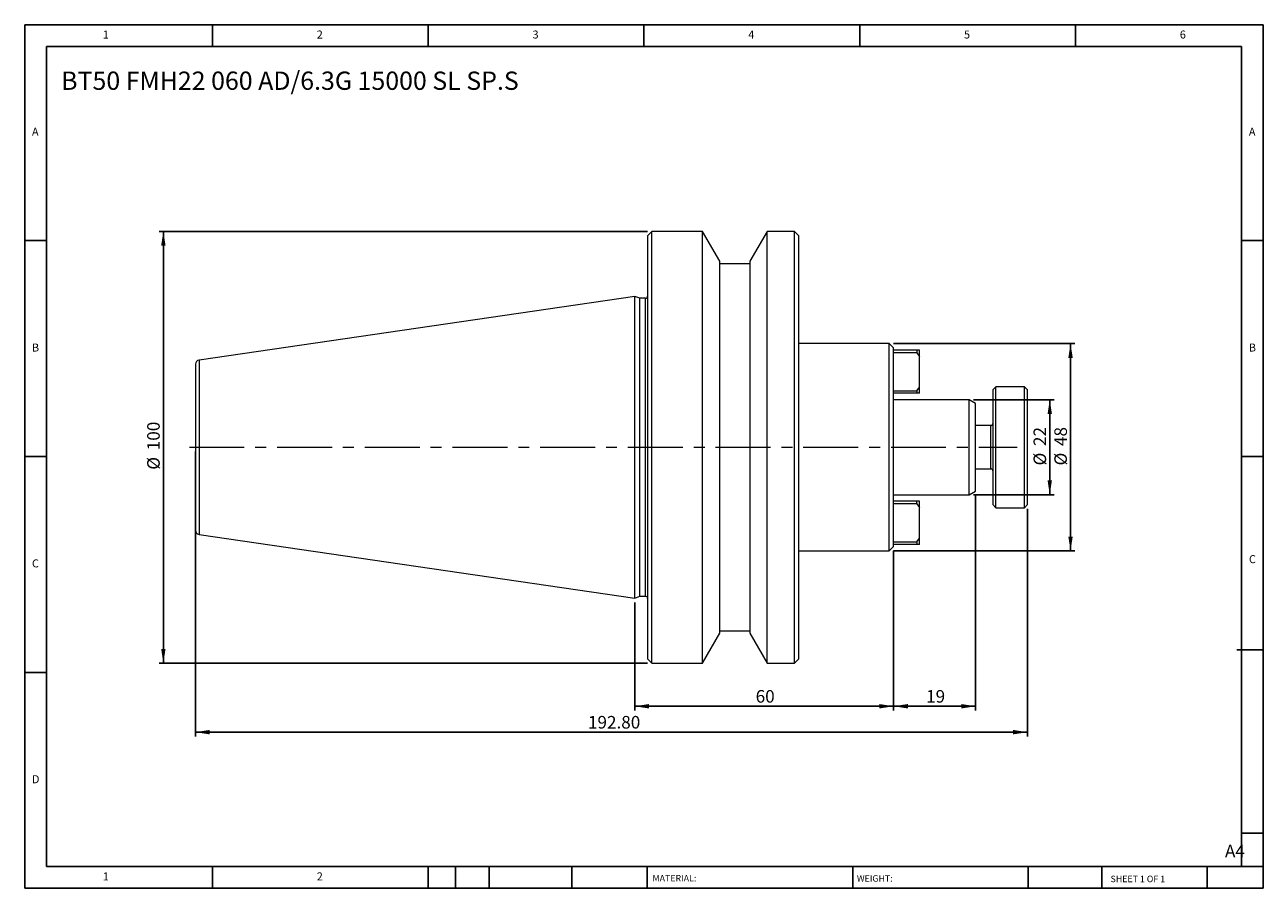
# Model space of a CAD drawing. Units: millimetres. Extents: x 5 to 292, y 5 to 205.
import ezdxf

# ---------------------------------------------------------------- set-up
doc = ezdxf.new("R2010")
doc.units = ezdxf.units.MM
doc.linetypes.add('CENTERX2', pattern=[20.32, 12.7, -2.54, 2.54, -2.54])
doc.layers.add('DIM', color=179, linetype='Continuous')
doc.styles.add('SLDTEXTSTYLE0', font='TXT', dxfattribs={"width": 0.7})
doc.styles.add('SLDTEXTSTYLE1', font='TXT', dxfattribs={"width": 0.75})
doc.styles.add('SLDTEXTSTYLE2', font='TXT', dxfattribs={"width": 0.6875})
doc.dimstyles.new('SLDDIMSTYLE0', dxfattribs={"dimtxt": 2.910417, "dimasz": 3.302, "dimexe": 0, "dimexo": 0.0625, "dimgap": 0.727604, "dimtad": 1, "dimrnd": 1e-09, "dimzin": 12, "dimdsep": 46, "dimtxsty": 'SLDTEXTSTYLE0', "dimsah": 1, "dimcen": 0.09, "dimadec": 0, "dimazin": 3, "dimtfac": 1, "dimtofl": 0, "dimtmove": 0, "dimatfit": 3, "dimfxl": 1, "dimfrac": 2, "dimtolj": 1, "dimtzin": 12, "dimarcsym": 0})
doc.dimstyles.new('SLDDIMSTYLE1', dxfattribs={"dimtxt": 2.910417, "dimasz": 3.302, "dimexe": 0, "dimexo": 0.0625, "dimgap": 0.727604, "dimtad": 1, "dimrnd": 1e-09, "dimzin": 4, "dimdsep": 46, "dimtxsty": 'SLDTEXTSTYLE0', "dimsah": 1, "dimcen": 0.09, "dimadec": 0, "dimazin": 1, "dimtfac": 1, "dimtofl": 0, "dimtmove": 0, "dimatfit": 3, "dimfxl": 1, "dimfrac": 2, "dimtolj": 1, "dimtzin": 12, "dimarcsym": 0})
doc.dimstyles.new('SLDDIMSTYLE2', dxfattribs={"dimtxt": 2.910417, "dimasz": 3.302, "dimexe": 0, "dimexo": 0.0625, "dimgap": 0.727604, "dimtad": 1, "dimrnd": 1e-09, "dimzin": 12, "dimdsep": 46, "dimtxsty": 'SLDTEXTSTYLE0', "dimsah": 1, "dimcen": 0.09, "dimadec": 0, "dimazin": 3, "dimtfac": 1, "dimtmove": 0, "dimatfit": 0, "dimfxl": 1, "dimfrac": 2, "dimtolj": 1, "dimtzin": 12, "dimarcsym": 0})

# ---------------------------------------------------------------- blocks, each defined once
blk = doc.blocks.new('_D')
at = {"layer": 'DIM'}
for p, q in [((225.25, 95.79), (225.25, 45.94)), ((206.25, 82.94), (206.25, 45.94)), ((225.25, 46.94), (206.25, 46.94))]:
    blk.add_line(p, q, dxfattribs=at)
for points in [[(206.25, 46.94), (209.55, 46.43), (209.55, 47.45)], [(225.25, 46.94), (221.95, 47.45), (221.95, 46.43)]]:
    blk.add_solid(points, dxfattribs=at)
at = {"layer": 'DIM', "insert": (213.78, 50.69), "char_height": 2.91, "attachment_point": 1, "style": 'SLDTEXTSTYLE0'}
blk.add_mtext('19', dxfattribs=at)
blk = doc.blocks.new('_D_1')
at = {"layer": 'DIM'}
for p, q in [((206.25, 82.94), (206.25, 45.94)), ((146.25, 71.01), (146.25, 45.94)), ((206.25, 46.94), (146.25, 46.94))]:
    blk.add_line(p, q, dxfattribs=at)
for points in [[(146.25, 46.94), (149.55, 46.43), (149.55, 47.45)], [(206.25, 46.94), (202.95, 47.45), (202.95, 46.43)]]:
    blk.add_solid(points, dxfattribs=at)
at = {"layer": 'DIM', "insert": (174.28, 50.69), "char_height": 2.91, "attachment_point": 1, "style": 'SLDTEXTSTYLE0'}
blk.add_mtext('60', dxfattribs=at)
blk = doc.blocks.new('_D_2')
at = {"layer": 'DIM'}
for p, q in [((44.45, 105.94), (44.45, 39.94)), ((237.25, 92.64), (237.25, 39.94)), ((237.25, 40.94), (44.45, 40.94))]:
    blk.add_line(p, q, dxfattribs=at)
for points in [[(44.45, 40.94), (47.75, 40.43), (47.75, 41.45)], [(237.25, 40.94), (233.95, 41.45), (233.95, 40.43)]]:
    blk.add_solid(points, dxfattribs=at)
at = {"layer": 'DIM', "insert": (135.42, 44.69), "char_height": 2.91, "attachment_point": 1, "style": 'SLDTEXTSTYLE0'}
blk.add_mtext('192.80', dxfattribs=at)
blk = doc.blocks.new('_D_3')
at = {"layer": 'DIM'}
for p, q in [((206.25, 130.94), (248.25, 130.94)), ((247.25, 82.94), (247.25, 130.94)), ((206.25, 82.94), (248.25, 82.94))]:
    blk.add_line(p, q, dxfattribs=at)
for points in [[(247.25, 130.94), (246.74, 127.64), (247.76, 127.64)], [(247.25, 82.94), (247.76, 86.24), (246.74, 86.24)]]:
    blk.add_solid(points, dxfattribs=at)
at = {"layer": 'DIM', "char_height": 2.91, "attachment_point": 1, "rotation": 90, "style": 'SLDTEXTSTYLE0'}
for s, insert in [('48', (243.5, 107.22)), ('%%c', (243.5, 102.72))]:
    blk.add_mtext(s, dxfattribs=dict(at, insert=insert))
blk = doc.blocks.new('_D_4')
at = {"layer": 'DIM'}
for p, q in [((224.78, 117.94), (243.43, 117.94)), ((242.43, 117.94), (242.43, 95.94)), ((224.78, 95.94), (243.43, 95.94))]:
    blk.add_line(p, q, dxfattribs=at)
for points in [[(242.43, 117.94), (241.93, 114.64), (242.94, 114.64)], [(242.43, 95.94), (242.94, 99.24), (241.93, 99.24)]]:
    blk.add_solid(points, dxfattribs=at)
at = {"layer": 'DIM', "char_height": 2.91, "attachment_point": 1, "rotation": 90, "style": 'SLDTEXTSTYLE0'}
for s, insert in [('22', (238.68, 107.22)), ('%%c', (238.68, 102.72))]:
    blk.add_mtext(s, dxfattribs=dict(at, insert=insert))
blk = doc.blocks.new('_D_5')
at = {"layer": 'DIM'}
for p, q in [((149.25, 156.94), (36.02, 156.94)), ((37.02, 156.94), (37.02, 56.94)), ((149.25, 56.94), (36.02, 56.94))]:
    blk.add_line(p, q, dxfattribs=at)
for points in [[(37.02, 156.94), (36.51, 153.64), (37.53, 153.64)], [(37.02, 56.94), (37.53, 60.24), (36.51, 60.24)]]:
    blk.add_solid(points, dxfattribs=at)
at = {"layer": 'DIM', "char_height": 2.91, "attachment_point": 1, "rotation": 90, "style": 'SLDTEXTSTYLE0'}
for s, insert in [('100', (33.27, 106.24)), ('%%c', (33.27, 101.74))]:
    blk.add_mtext(s, dxfattribs=dict(at, insert=insert))

msp = doc.modelspace()

# ---------------------------------------------------------------- linework, layer by layer
at = {"color": 7, "linetype": 'Continuous', "lineweight": 15}
for p, q in [((150.25, 156.937), (149.25, 155.937)), ((149.25, 155.937), (149.25, 57.937)), ((161.951, 156.937), (150.25, 156.937)), ((150.25, 106.937), (150.25, 156.937)), ((165.95, 150.009), (161.951, 156.937)), ((161.951, 56.937), (161.951, 156.937)), ((176.95, 156.937), (172.95, 150.009)), ((183.25, 156.937), (176.95, 156.937)), ((176.95, 106.937), (176.95, 156.937)), ((184.25, 155.937), (183.25, 156.937)), ((183.25, 56.937), (183.25, 156.937)), ((184.25, 57.937), (184.25, 155.937)), ((165.95, 63.865), (165.95, 150.009)), ((172.95, 149.437), (165.95, 149.437)), ((172.95, 150.009), (172.95, 63.865)), ((146.25, 141.862), (45.306, 127.141)), ((147.418, 141.437), (146.25, 141.862)), ((146.25, 106.937), (146.25, 141.862)), ((148.75, 141.437), (147.418, 141.437)), ((147.418, 72.437), (147.418, 141.437)), ((205.25, 130.937), (184.25, 130.937)), ((206.25, 129.937), (205.25, 130.937)), ((205.25, 82.937), (205.25, 130.937)), ((206.25, 83.937), (206.25, 129.937)), ((211.65, 129.437), (206.25, 129.437)), ((211.65, 129.437), (211.65, 128.837)), ((212.25, 129.437), (211.65, 129.437)), ((212.25, 127.989), (212.25, 129.437)), ((211.65, 128.837), (206.25, 128.837)), ((211.65, 128.837), (212.25, 127.989)), ((212.25, 120.886), (212.25, 127.989)), ((211.65, 120.037), (212.25, 120.886)), ((212.25, 119.437), (212.25, 120.886)), ((229.95, 120.937), (229.25, 120.237)), ((236.55, 120.937), (229.95, 120.937)), ((229.95, 106.937), (229.95, 120.937)), ((237.25, 120.237), (236.55, 120.937)), ((236.55, 92.937), (236.55, 120.937)), ((206.25, 120.037), (211.65, 120.037)), ((211.65, 119.437), (206.25, 119.437)), ((223.778, 117.937), (206.25, 117.937)), ((211.65, 120.037), (211.65, 119.437)), ((212.25, 119.437), (211.65, 119.437)), ((225.25, 117.087), (223.778, 117.937)), ((223.778, 95.937), (223.778, 117.937)), ((229.25, 120.237), (229.25, 106.937)), ((237.25, 93.637), (237.25, 120.237)), ((225.25, 96.787), (225.25, 117.087)), ((228.75, 111.937), (225.25, 111.937)), ((146.25, 72.012), (146.25, 106.937)), ((150.25, 56.937), (150.25, 106.937)), ((176.95, 56.937), (176.95, 106.937)), ((229.25, 106.937), (229.25, 93.637)), ((229.95, 92.937), (229.95, 106.937)), ((225.25, 101.937), (228.75, 101.937)), ((206.25, 95.937), (223.778, 95.937)), ((223.778, 95.937), (225.25, 96.787)), ((211.65, 94.437), (206.25, 94.437)), ((211.65, 93.837), (206.25, 93.837)), ((211.65, 93.837), (211.65, 94.437)), ((212.25, 94.437), (211.65, 94.437)), ((211.65, 93.837), (212.25, 92.989)), ((212.25, 92.989), (212.25, 94.437)), ((212.25, 85.886), (212.25, 92.989)), ((229.25, 93.637), (229.95, 92.937)), ((229.95, 92.937), (236.55, 92.937)), ((236.55, 92.937), (237.25, 93.637)), ((45.306, 86.733), (146.25, 72.012)), ((205.25, 82.937), (206.25, 83.937)), ((206.25, 85.037), (211.65, 85.037)), ((211.65, 84.437), (206.25, 84.437)), ((211.65, 85.037), (212.25, 85.886)), ((211.65, 85.037), (211.65, 84.437)), ((212.25, 84.437), (211.65, 84.437)), ((212.25, 84.437), (212.25, 85.886)), ((184.25, 82.937), (205.25, 82.937)), ((146.25, 72.012), (147.418, 72.437)), ((147.418, 72.437), (148.75, 72.437)), ((161.951, 56.937), (165.95, 63.865)), ((165.95, 64.437), (172.95, 64.437)), ((172.95, 63.865), (176.95, 56.937)), ((149.25, 57.937), (150.25, 56.937)), ((183.25, 56.937), (184.25, 57.937)), ((150.25, 56.937), (161.951, 56.937)), ((176.95, 56.937), (183.25, 56.937))]:
    msp.add_line(p, q, dxfattribs=at)
at = {"color": 8, "linetype": 'Continuous', "lineweight": 15}
for p, q in [((148.75, 72.437), (148.75, 141.437)), ((45.306, 127.141), (45.306, 106.937)), ((228.75, 101.937), (228.75, 111.937)), ((45.306, 106.937), (45.306, 86.733))]:
    msp.add_line(p, q, dxfattribs=at)
at = {"color": 7, "linetype": 'Continuous', "lineweight": 15}
for centre, radius, start, end in [((148.75, 141.937), 0.5, 270, 0), ((45.45, 126.151), 1, 98.29722, 180), ((228.75, 112.437), 0.5, 270, 0), ((228.75, 101.437), 0.5, 0, 90), ((45.45, 87.723), 1, 180, 261.70278), ((148.75, 71.937), 0.5, 0, 90)]:
    msp.add_arc(centre, radius, start, end, dxfattribs=at)
for points in [[(44.45, 126.151), (44.45, 126.151), (44.45, 124.127), (44.45, 116.92), (44.45, 112.033), (44.45, 106.937)], [(44.45, 106.937), (44.45, 101.841), (44.45, 96.954), (44.45, 89.747), (44.45, 87.723), (44.45, 87.723)]]:
    msp.add_open_spline(points, degree=3, knots=[0, 0, 0, 0, 0.5, 0.5, 1, 1, 1, 1], dxfattribs=at)
at = {"layer": 'DIM'}
for p, q in [((291.904, 204.791), (4.904, 204.791)), ((4.904, 204.791), (4.904, 4.791)), ((48.404, 199.791), (48.404, 204.791)), ((98.404, 204.791), (98.404, 199.791)), ((148.404, 204.791), (148.404, 199.791)), ((198.404, 204.791), (198.404, 199.791)), ((248.404, 199.791), (248.404, 204.791)), ((291.904, 77.041), (291.904, 204.791)), ((286.904, 199.791), (9.904, 199.791)), ((9.904, 199.791), (9.904, 9.791)), ((286.904, 9.791), (286.904, 199.791)), ((9.904, 154.791), (4.904, 154.791)), ((286.904, 154.791), (291.904, 154.791)), ((4.904, 104.791), (9.904, 104.791)), ((291.904, 104.791), (286.904, 104.791)), ((291.904, 4.791), (291.904, 77.041)), ((285.819, 60.041), (291.904, 60.041)), ((9.904, 54.791), (4.904, 54.791)), ((286.904, 17.541), (291.904, 17.541)), ((9.904, 9.791), (291.904, 9.791)), ((48.404, 4.791), (48.404, 9.791)), ((98.404, 9.791), (98.404, 4.791)), ((104.704, 9.791), (104.704, 4.791)), ((112.504, 9.791), (112.504, 4.791)), ((131.695, 9.791), (131.695, 4.791)), ((149.103, 9.791), (149.103, 9.041)), ((149.103, 9.041), (149.103, 4.791)), ((196.764, 9.791), (196.764, 4.791)), ((237.452, 9.791), (237.452, 4.791)), ((254.47, 9.791), (254.47, 4.791)), ((278.904, 4.791), (278.904, 9.791)), ((4.904, 4.791), (291.904, 4.791))]:
    msp.add_line(p, q, dxfattribs=at)
at = {"layer": 'DIM', "linetype": 'CENTERX2', "lineweight": 0}
msp.add_line((43.084, 106.937), (234.907, 106.937), dxfattribs=at)

# ---------------------------------------------------------------- texts
at = {"layer": 'DIM', "color": 7, "attachment_point": 1}
for s, insert, char_height, style in [('1', (22.988, 203.459), 1.852, 'SLDTEXTSTYLE1'), ('1', (22.988, 203.459), 1.852, 'SLDTEXTSTYLE1'), ('2', (72.571, 203.459), 1.852, 'SLDTEXTSTYLE1'), ('2', (72.571, 203.459), 1.852, 'SLDTEXTSTYLE1'), ('3', (122.571, 203.459), 1.852, 'SLDTEXTSTYLE1'), ('3', (122.571, 203.459), 1.852, 'SLDTEXTSTYLE1'), ('4', (172.571, 203.459), 1.852, 'SLDTEXTSTYLE1'), ('4', (172.571, 203.459), 1.852, 'SLDTEXTSTYLE1'), ('5', (222.571, 203.459), 1.852, 'SLDTEXTSTYLE1'), ('5', (222.571, 203.459), 1.852, 'SLDTEXTSTYLE1'), ('6', (272.571, 203.459), 1.852, 'SLDTEXTSTYLE1'), ('6', (272.571, 203.459), 1.852, 'SLDTEXTSTYLE1'), ('A', (6.571, 180.959), 1.852, 'SLDTEXTSTYLE1'), ('A', (6.571, 180.959), 1.852, 'SLDTEXTSTYLE1'), ('A', (288.571, 180.959), 1.852, 'SLDTEXTSTYLE1'), ('A', (288.571, 180.959), 1.852, 'SLDTEXTSTYLE1'), ('B', (6.571, 130.959), 1.852, 'SLDTEXTSTYLE1'), ('B', (6.571, 130.959), 1.852, 'SLDTEXTSTYLE1'), ('B', (288.571, 130.959), 1.852, 'SLDTEXTSTYLE1'), ('B', (288.571, 130.959), 1.852, 'SLDTEXTSTYLE1'), ('C', (6.571, 80.959), 1.852, 'SLDTEXTSTYLE1'), ('C', (6.571, 80.959), 1.852, 'SLDTEXTSTYLE1'), ('C', (288.597, 81.941), 1.852, 'SLDTEXTSTYLE1'), ('C', (288.597, 81.941), 1.852, 'SLDTEXTSTYLE1'), ('D', (6.571, 30.959), 1.852, 'SLDTEXTSTYLE1'), ('D', (6.571, 30.959), 1.852, 'SLDTEXTSTYLE1'), ('A4', (283.044, 14.854), 2.9104, 'SLDTEXTSTYLE1'), ('1', (22.988, 8.459), 1.852, 'SLDTEXTSTYLE1'), ('1', (22.988, 8.459), 1.852, 'SLDTEXTSTYLE1'), ('2', (72.571, 8.459), 1.852, 'SLDTEXTSTYLE1'), ('2', (72.571, 8.459), 1.852, 'SLDTEXTSTYLE1'), ('MATERIAL:', (150.372, 7.853), 1.5, 'SLDTEXTSTYLE1'), ('WEIGHT:', (197.733, 7.802), 1.4986, 'SLDTEXTSTYLE1'), ('SHEET 1 OF 1', (256.525, 7.691), 1.5, 'SLDTEXTSTYLE2')]:
    msp.add_mtext(s, dxfattribs=dict(at, insert=insert, char_height=char_height, style=style))
at = {"layer": 'DIM', "insert": (13.345, 193.952), "char_height": 4.23333, "attachment_point": 1, "style": 'SLDTEXTSTYLE0'}
msp.add_mtext('BT50 FMH22 060 AD/6.3G 15000 SL SP.S', dxfattribs=at)

# ---------------------------------------------------------------- dimensions: what is measured, and where the dimension line sits
at = {"layer": 'DIM'}
for base, p1, p2, dimstyle, picture, middle in [((37.018, 56.937), (150.25, 156.937), (150.25, 56.937), 'SLDDIMSTYLE0', '_D_5', (37.018, 106.937)), ((247.25, 130.937), (205.25, 82.937), (205.25, 130.937), 'SLDDIMSTYLE0', '_D_3', (247.25, 106.937)), ((242.434, 95.937), (223.778, 117.937), (223.778, 95.937), 'SLDDIMSTYLE2', '_D_4', (242.434, 106.937))]:
    dim = msp.add_linear_dim(base=base, p1=p1, p2=p2, angle=90, text='%%c<>', dimstyle=dimstyle, dxfattribs=at)
    dim.commit()
    dim.dimension.update_dxf_attribs({"geometry": picture, "text_midpoint": middle, "dimtype": 160})
for base, p1, p2, dimstyle, picture, middle in [((44.45, 40.937), (237.25, 93.637), (44.45, 106.937), 'SLDDIMSTYLE1', '_D_2', (140.85, 40.937)), ((206.25, 46.937), (225.25, 96.787), (206.25, 83.937), 'SLDDIMSTYLE0', '_D', (215.75, 46.937)), ((146.25, 46.937), (206.25, 83.937), (146.25, 72.012), 'SLDDIMSTYLE0', '_D_1', (176.25, 46.937))]:
    dim = msp.add_linear_dim(base=base, p1=p1, p2=p2, dimstyle=dimstyle, dxfattribs=at)
    dim.commit()
    dim.dimension.update_dxf_attribs({"geometry": picture, "text_midpoint": middle, "dimtype": 160})

doc.saveas('drawing.dxf')
